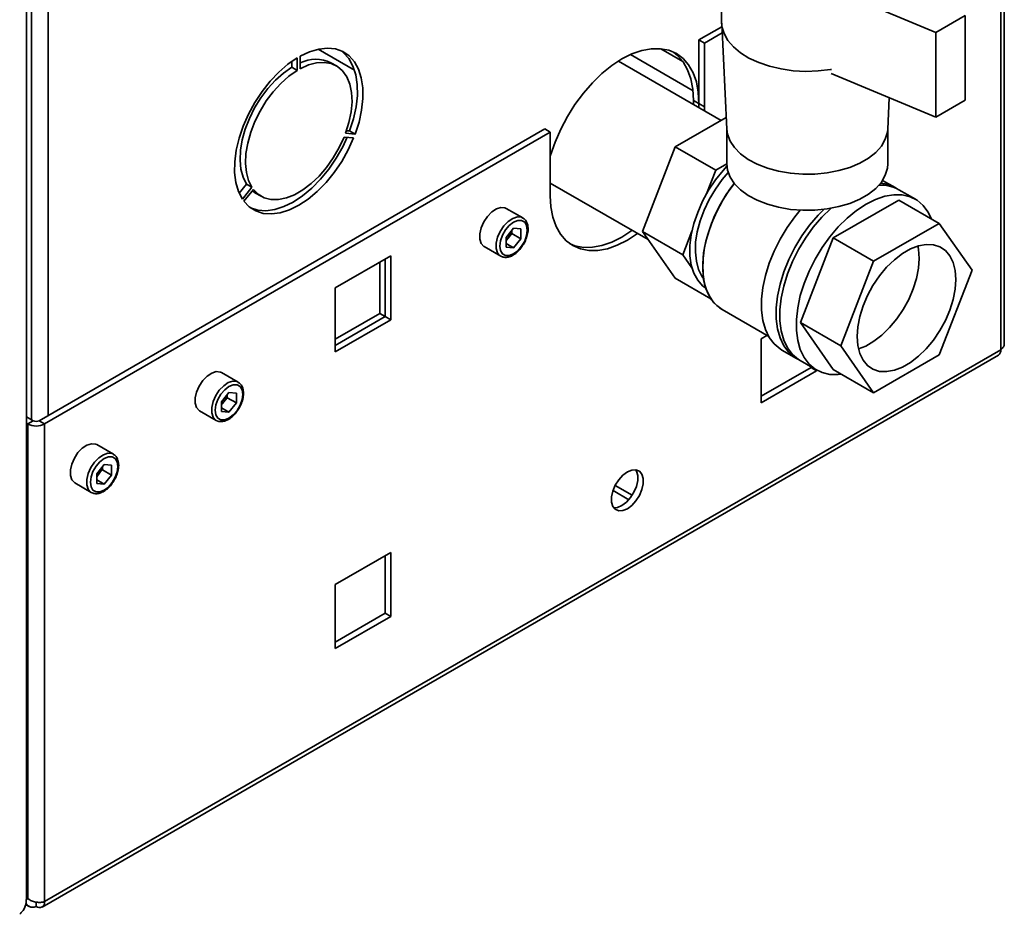
# Paper-space layout 'Blatt1' of a CAD drawing. Units: millimetres. Extents: x 0 to 4200, y 0 to 2970.
# Drawn here: x 3577 to 3766, y 615 to 788 of the extents above; entities that cross this region are included whole.
import ezdxf

# ---------------------------------------------------------------- set-up
doc = ezdxf.new("R2010")
doc.units = ezdxf.units.MM

psp = doc.layouts.new('Blatt1')

# ---------------------------------------------------------------- linework, layer by layer
at = {"color": 7, "linetype": 'Continuous', "lineweight": 35, "ltscale": 10}
for p, q in [((3577.98, 618.21), (3577.98, 1264.98)), ((3765.6, 724.1), (3765.6, 816.12)), ((3766.28, 725.32), (3766.28, 817.06)), ((3711.84, 802.78), (3711.84, 787.27)), ((3732.58, 793.8), (3753.09, 785.23)), ((3711.85, 787), (3712.85, 766.6)), ((3758.75, 788.49), (3753.09, 785.23)), ((3758.75, 788.49), (3758.75, 772.16)), ((3711.88, 786.33), (3707.48, 783.79)), ((3711.94, 785.14), (3708.54, 783.18)), ((3753.09, 785.23), (3753.09, 768.9)), ((3707.48, 783.79), (3708.54, 783.18)), ((3707.48, 771.54), (3707.48, 783.79)), ((3708.54, 770.93), (3708.54, 783.18)), ((3634.14, 782.02), (3641.14, 777.98)), ((3704.38, 779.65), (3700.14, 782.1)), ((3629.06, 779.67), (3629.06, 778.53)), ((3630.12, 780.36), (3630.12, 777.91)), ((3630.69, 778.24), (3630.69, 780.69)), ((3637.65, 778.8), (3636.59, 779.41)), ((3711.74, 768.29), (3691.95, 779.71)), ((3630.12, 777.91), (3629.06, 778.53)), ((3753.09, 768.9), (3732.93, 777.32)), ((3707.48, 771.54), (3706.42, 772.15)), ((3706.42, 772.15), (3706.42, 771.36)), ((3743.83, 766.6), (3744.13, 772.64)), ((3753.09, 768.9), (3758.75, 772.16)), ((3707.46, 770.75), (3707.48, 771.54)), ((3707.48, 771.54), (3708.54, 770.93)), ((3708.53, 770.14), (3708.54, 770.93)), ((3702.92, 763.2), (3712.74, 768.86)), ((3677.78, 766.65), (3580.41, 710.44)), ((3640.2, 766.26), (3639.6, 766.31)), ((3641.26, 765.65), (3640.2, 766.26)), ((3677.78, 766.65), (3678.84, 766.03)), ((3712.84, 766.73), (3712.84, 759.91)), ((3743.84, 759.91), (3743.84, 766.73)), ((3678.84, 766.03), (3581.47, 709.82)), ((3639.14, 765.08), (3640.98, 764.92)), ((3641.26, 765.65), (3639.42, 765.81)), ((3678.84, 766.03), (3678.84, 753.79)), ((3696.59, 746.89), (3702.92, 763.2)), ((3710.7, 758.71), (3702.92, 763.2)), ((3708.94, 754.17), (3710.7, 758.71)), ((3710.7, 758.71), (3712.84, 759.94)), ((3745.26, 755.34), (3742.84, 756.74)), ((3620.33, 756.01), (3618.93, 754.27)), ((3621.39, 755.4), (3619.55, 753.12)), ((3619.83, 752.71), (3621.67, 755)), ((3621.39, 755.4), (3620.33, 756.01)), ((3678.84, 756.22), (3697.68, 745.34)), ((3749.15, 753.1), (3745.97, 754.93)), ((3622.1, 754.3), (3623.16, 753.68)), ((3733.33, 745.64), (3745.98, 752.95)), ((3745.98, 752.95), (3753.76, 748.46)), ((3673.54, 749.51), (3670.36, 751.34)), ((3671.77, 747.52), (3670.35, 745.75)), ((3671.42, 746.51), (3671.42, 747.09)), ((3671.77, 747.52), (3673.19, 747.39)), ((3673.19, 745.49), (3673.19, 747.39)), ((3741.1, 741.15), (3753.76, 748.46)), ((3753.76, 748.46), (3760.09, 739.46)), ((3670.35, 745.75), (3670.35, 743.85)), ((3670.71, 745.63), (3670.35, 745.18)), ((3671.42, 746.51), (3670.71, 745.63)), ((3671.42, 746.51), (3673.19, 745.49)), ((3673.19, 745.49), (3671.77, 743.73)), ((3696.59, 746.89), (3704.37, 742.4)), ((3702.92, 737.88), (3696.59, 746.89)), ((3704.37, 742.4), (3706.13, 746.94)), ((3727, 729.34), (3733.33, 745.64)), ((3741.1, 741.15), (3733.33, 745.64)), ((3666.11, 743.98), (3669.29, 742.14)), ((3670.35, 744.55), (3671.77, 743.73)), ((3671.77, 743.73), (3670.35, 743.85)), ((3648.12, 742.21), (3637.44, 736.05)), ((3647.06, 730.5), (3647.06, 741.6)), ((3648.12, 729.88), (3648.12, 742.21)), ((3706.13, 739.89), (3704.37, 742.4)), ((3646, 731.11), (3646, 740.99)), ((3734.78, 724.84), (3741.1, 741.15)), ((3702.92, 737.88), (3709.77, 733.93)), ((3760.09, 739.46), (3753.76, 723.15)), ((3637.44, 736.05), (3637.44, 723.72)), ((3637.44, 726.17), (3646, 731.11)), ((3637.44, 724.94), (3647.06, 730.5)), ((3646, 731.11), (3647.06, 730.5)), ((3647.06, 730.5), (3648.12, 729.88)), ((3711.92, 731.87), (3720.9, 726.69)), ((3637.44, 723.72), (3648.12, 729.88)), ((3727, 729.34), (3734.78, 724.84)), ((3733.33, 720.33), (3727, 729.34)), ((3720.56, 726.88), (3719.47, 726.24)), ((3719.47, 726.24), (3719.47, 713.91)), ((3741.1, 715.84), (3734.78, 724.84)), ((3581, 616.75), (3765.13, 723.04)), ((3765.6, 724.1), (3581.47, 617.8)), ((3723.44, 724.06), (3726.27, 722.43)), ((3753.76, 723.15), (3741.1, 715.84)), ((3719.47, 715.14), (3729.08, 720.69)), ((3726.97, 722.02), (3730.15, 720.19)), ((3729.08, 720.69), (3729.08, 720.8)), ((3729.08, 720.69), (3730.14, 720.08)), ((3618.74, 717.87), (3615.56, 719.71)), ((3719.47, 713.91), (3730.14, 720.08)), ((3730.14, 720.08), (3730.14, 720.19)), ((3733.33, 720.33), (3741.1, 715.84)), ((3616.97, 715.88), (3615.55, 714.11)), ((3616.62, 714.88), (3615.91, 713.99)), ((3616.62, 714.88), (3616.62, 715.45)), ((3616.62, 714.88), (3618.39, 713.86)), ((3616.97, 715.88), (3618.39, 715.75)), ((3618.39, 713.86), (3618.39, 715.75)), ((3615.55, 714.11), (3615.55, 712.22)), ((3615.91, 713.99), (3615.55, 713.54)), ((3618.39, 713.86), (3616.97, 712.09)), ((3579.28, 710.44), (3577.98, 711.19)), ((3611.31, 712.35), (3614.49, 710.51)), ((3615.55, 712.91), (3616.97, 712.09)), ((3616.97, 712.09), (3615.55, 712.22)), ((3578.22, 709.82), (3577.98, 709.96)), ((3579.28, 710.44), (3578.22, 709.82)), ((3578.22, 709.82), (3578.22, 618.38)), ((3580.41, 710.44), (3581.47, 709.82)), ((3581.47, 709.82), (3581.47, 617.8)), ((3594.7, 703.99), (3591.52, 705.83)), ((3592.93, 702), (3591.51, 700.23)), ((3592.58, 701), (3592.58, 701.57)), ((3592.93, 702), (3594.35, 701.87)), ((3594.35, 699.98), (3594.35, 701.87)), ((3591.51, 700.23), (3591.51, 698.34)), ((3591.87, 700.12), (3591.51, 699.66)), ((3592.58, 701), (3591.87, 700.12)), ((3592.58, 701), (3594.35, 699.98)), ((3594.35, 699.98), (3592.93, 698.21)), ((3587.27, 698.47), (3590.45, 696.63)), ((3591.51, 699.03), (3592.93, 698.21)), ((3592.93, 698.21), (3591.51, 698.34)), ((3694.62, 696.09), (3691.35, 697.98)), ((3690.93, 697), (3693.98, 695.23)), ((3648.12, 685.06), (3637.44, 678.89)), ((3648.12, 672.73), (3648.12, 685.06)), ((3647.06, 673.34), (3647.06, 684.44)), ((3637.44, 678.89), (3637.44, 666.56)), ((3637.44, 667.79), (3647.06, 673.34)), ((3647.06, 673.34), (3648.12, 672.73)), ((3637.44, 666.56), (3648.12, 672.73)), ((3578.22, 618.38), (3577.98, 618.79)), ((3577.98, 618.24), (3578.22, 618.38)), ((3577.82, 617.25), (3578.45, 616.89)), ((3579.85, 617.7), (3579.85, 616.86))]:
    psp.add_line(p, q, dxfattribs=at)
at = {"color": 1, "linetype": 'Continuous', "lineweight": 35, "ltscale": 10}
for p, q in [((3582.18, 1077.68), (3582.18, 711.46)), ((3578.93, 1076.99), (3578.93, 710.64)), ((3706.33, 773.99), (3694.27, 780.96))]:
    psp.add_line(p, q, dxfattribs=at)
at = {"color": 7, "linetype": 'Continuous', "lineweight": 35, "ltscale": 10, "flags": 128}
for points in [[(3711.84, 787.27), (3711.91, 786.4), (3712.3, 785.02), (3713.04, 783.7), (3714.1, 782.45), (3715.47, 781.31), (3717.11, 780.29), (3718.99, 779.42), (3721.06, 778.72), (3723.3, 778.2), (3725.64, 777.87), (3728.04, 777.74), (3730.44, 777.82), (3732.8, 778.1), (3732.97, 778.12)], [(3732.97, 778.12), (3732.8, 778.1), (3730.44, 777.82), (3728.04, 777.74), (3725.64, 777.87), (3723.3, 778.2), (3721.06, 778.72), (3718.99, 779.42), (3717.11, 780.29), (3715.47, 781.31), (3714.1, 782.45), (3713.04, 783.7), (3712.3, 785.02), (3711.91, 786.4), (3711.84, 787.27)], [(3630.69, 780.69), (3632.49, 781.53), (3634.25, 782.04), (3635.92, 782.22), (3637.48, 782.05), (3638.88, 781.55), (3640.11, 780.71), (3641.12, 779.57), (3641.91, 778.15), (3642.45, 776.47), (3642.74, 774.57), (3642.76, 772.49), (3642.51, 770.28), (3642.01, 767.98), (3641.26, 765.65)], [(3638.61, 781.68), (3639.04, 781.33), (3640.06, 780.19), (3640.85, 778.76), (3641.39, 777.08), (3641.67, 775.18), (3641.7, 773.1), (3641.45, 770.89), (3640.95, 768.6), (3640.2, 766.26)], [(3707.48, 771.54), (3707.35, 773.71), (3706.97, 775.69), (3706.35, 777.45), (3705.49, 778.97), (3704.41, 780.21), (3703.13, 781.16), (3701.67, 781.79), (3700.06, 782.11), (3698.31, 782.09), (3696.47, 781.75), (3694.57, 781.09), (3692.63, 780.12), (3690.69, 778.85), (3688.79, 777.31), (3686.95, 775.53), (3685.21, 773.53), (3683.59, 771.36), (3682.13, 769.03), (3680.85, 766.61), (3679.77, 764.12), (3678.91, 761.61), (3678.84, 761.37)], [(3702.59, 781.44), (3703.35, 780.82), (3704.43, 779.58), (3705.29, 778.06), (3705.91, 776.3), (3706.29, 774.32), (3706.42, 772.15)], [(3619.55, 753.12), (3618.8, 754.58), (3618.3, 756.3), (3618.05, 758.23), (3618.08, 760.33), (3618.36, 762.56), (3618.9, 764.86), (3619.69, 767.2), (3620.71, 769.52), (3621.93, 771.76), (3623.33, 773.89), (3624.89, 775.85), (3626.57, 777.61), (3628.32, 779.12), (3630.12, 780.36)], [(3639.42, 765.81), (3640.07, 767.88), (3640.49, 769.92), (3640.66, 771.86), (3640.57, 773.66), (3640.24, 775.28), (3639.66, 776.68), (3638.86, 777.83), (3637.85, 778.68), (3636.65, 779.24), (3635.3, 779.47), (3633.84, 779.38), (3632.29, 778.97), (3630.69, 778.24)], [(3629.06, 778.53), (3627.46, 777.41), (3625.91, 776.03), (3624.45, 774.43), (3623.1, 772.64), (3621.91, 770.71), (3620.89, 768.68), (3620.09, 766.61), (3619.51, 764.55), (3619.18, 762.54), (3619.1, 760.64), (3619.26, 758.89), (3619.68, 757.33), (3620.33, 756.01)], [(3630.12, 777.91), (3628.52, 776.8), (3626.97, 775.42), (3625.51, 773.81), (3624.16, 772.03), (3622.97, 770.09), (3621.96, 768.07), (3621.15, 766), (3620.58, 763.93), (3620.24, 761.93), (3620.16, 760.02), (3620.32, 758.27), (3620.74, 756.72), (3621.39, 755.4)], [(3712.85, 766.6), (3712.98, 765.66), (3713.48, 764.32), (3714.32, 763.04), (3715.49, 761.85), (3716.97, 760.77), (3718.71, 759.84), (3720.68, 759.07), (3722.82, 758.49), (3725.1, 758.1), (3727.45, 757.92), (3729.82, 757.95), (3732.16, 758.18), (3734.41, 758.62), (3736.51, 759.25), (3738.43, 760.06), (3740.11, 761.03), (3741.51, 762.13), (3742.6, 763.35), (3743.36, 764.65), (3743.77, 766), (3743.83, 766.6)], [(3743.83, 766.6), (3743.77, 766), (3743.36, 764.65), (3742.6, 763.35), (3741.51, 762.13), (3740.11, 761.03), (3738.43, 760.06), (3736.51, 759.25), (3734.41, 758.62), (3732.16, 758.18), (3729.82, 757.95), (3727.45, 757.92), (3725.1, 758.1), (3722.82, 758.49), (3720.68, 759.07), (3718.71, 759.84), (3716.97, 760.77), (3715.49, 761.85), (3714.32, 763.04), (3713.48, 764.32), (3712.98, 765.66), (3712.85, 766.6)], [(3640.98, 764.92), (3639.93, 762.61), (3638.67, 760.38), (3637.24, 758.28), (3635.67, 756.34), (3633.98, 754.62), (3632.21, 753.15), (3630.41, 751.95), (3628.6, 751.06), (3626.84, 750.5), (3625.15, 750.27), (3623.57, 750.38), (3622.14, 750.84), (3620.88, 751.62), (3619.83, 752.71)], [(3639.71, 765.03), (3638.87, 763.22), (3637.61, 760.99), (3636.18, 758.89), (3634.6, 756.96), (3632.91, 755.23), (3631.15, 753.76), (3629.34, 752.56), (3627.54, 751.68), (3625.77, 751.11), (3624.09, 750.88), (3622.51, 751), (3621.14, 751.42)], [(3621.67, 755), (3622.62, 754.05), (3623.75, 753.39), (3625.05, 753.05), (3626.49, 753.04), (3628.02, 753.35), (3629.6, 753.97), (3631.21, 754.9), (3632.8, 756.11), (3634.32, 757.56), (3635.76, 759.23), (3637.06, 761.07), (3638.19, 763.04), (3639.14, 765.08)], [(3708.79, 735.99), (3708.18, 736.45), (3707.23, 737.51), (3706.49, 738.85), (3706, 740.43), (3705.74, 742.21), (3705.74, 744.17), (3706, 746.24), (3706.49, 748.4), (3707.23, 750.58), (3708.18, 752.74), (3709.33, 754.84), (3710.65, 756.82), (3712.12, 758.64), (3712.86, 759.45)], [(3712.84, 759.91), (3712.98, 758.72), (3713.48, 757.38), (3714.32, 756.1), (3715.49, 754.9), (3716.97, 753.83), (3718.71, 752.9), (3720.68, 752.13), (3722.82, 751.55), (3725.1, 751.16), (3727.45, 750.98), (3729.82, 751), (3732.16, 751.24), (3734.41, 751.68), (3736.51, 752.31), (3738.43, 753.12), (3740.11, 754.09), (3741.51, 755.19), (3742.6, 756.41), (3743.36, 757.71), (3743.77, 759.06), (3743.84, 759.91)], [(3713.11, 758.25), (3711.96, 756.9), (3710.63, 755.05), (3709.46, 753.08), (3708.48, 751.02), (3707.7, 748.92), (3707.15, 746.84), (3706.84, 744.82), (3706.78, 742.91), (3706.97, 741.16), (3707.4, 739.6), (3708.06, 738.27), (3708.35, 737.86)], [(3708.35, 737.86), (3708.06, 738.27), (3707.4, 739.6), (3706.97, 741.16), (3706.78, 742.91), (3706.84, 744.82), (3707.15, 746.84), (3707.7, 748.92), (3708.48, 751.02), (3709.46, 753.08), (3710.63, 755.05), (3711.96, 756.9), (3713.11, 758.25)], [(3621.46, 754.74), (3621.56, 754.66), (3622.1, 754.3)], [(3714.27, 756.16), (3713.43, 755.03), (3712.07, 752.93), (3710.89, 750.72), (3709.89, 748.44), (3709.11, 746.15), (3708.57, 743.88), (3708.26, 741.69), (3708.19, 739.6), (3708.38, 737.67), (3708.81, 735.93), (3709.48, 734.41), (3710.36, 733.15), (3711.46, 732.16), (3711.92, 731.87)], [(3714.27, 756.16), (3714.17, 756.03), (3712.73, 753.99), (3711.46, 751.83), (3710.36, 749.59), (3709.48, 747.3), (3708.81, 745.01), (3708.38, 742.77), (3708.19, 740.63), (3708.26, 738.61), (3708.57, 736.77), (3709.11, 735.14), (3709.89, 733.75), (3710.89, 732.62), (3711.92, 731.87)], [(3678.84, 753.79), (3678.97, 751.62), (3679.35, 749.64), (3679.97, 747.88), (3680.83, 746.36), (3681.91, 745.12), (3683.19, 744.17), (3684.65, 743.54), (3686.27, 743.22), (3688.01, 743.24), (3689.85, 743.58), (3691.75, 744.24), (3693.69, 745.21), (3695.63, 746.48), (3695.67, 746.5)], [(3734.95, 719.39), (3734.3, 719.32), (3732.67, 719.36), (3731.17, 719.71), (3729.83, 720.38), (3728.68, 721.36), (3727.72, 722.62), (3726.99, 724.14), (3726.5, 725.89), (3726.25, 727.84), (3726.25, 729.96), (3726.5, 732.2), (3726.99, 734.53), (3727.72, 736.89), (3728.68, 739.25), (3729.83, 741.56), (3731.17, 743.78), (3732.67, 745.87), (3734.3, 747.78), (3736.03, 749.49), (3737.82, 750.95), (3739.65, 752.16), (3741.48, 753.07), (3743.28, 753.67), (3745.01, 753.96), (3746.63, 753.93), (3748.13, 753.57), (3749.47, 752.9), (3750.63, 751.92), (3751.58, 750.66), (3752.24, 749.34)], [(3670.36, 751.34), (3670.11, 751.46), (3669.33, 751.53), (3668.46, 751.25), (3667.57, 750.66), (3666.73, 749.8), (3666.03, 748.75), (3665.53, 747.61), (3665.26, 746.46), (3665.26, 745.43), (3665.53, 744.59), (3666.03, 744.03), (3666.11, 743.98)], [(3723.44, 724.06), (3723.12, 724.26), (3721.96, 725.24), (3721.01, 726.5), (3720.28, 728.02), (3719.78, 729.77), (3719.53, 731.72), (3719.53, 733.84), (3719.78, 736.08), (3720.28, 738.41), (3721.01, 740.77), (3721.96, 743.13), (3723.12, 745.44), (3724.46, 747.66), (3725.96, 749.74), (3726.99, 751)], [(3726.63, 722.24), (3725.95, 722.63), (3724.79, 723.6), (3723.84, 724.86), (3723.11, 726.38), (3722.61, 728.14), (3722.36, 730.09), (3722.36, 732.21), (3722.61, 734.45), (3723.11, 736.77), (3723.84, 739.14), (3724.79, 741.5), (3725.95, 743.81), (3727.29, 746.03), (3728.78, 748.11), (3730.41, 750.03), (3731.52, 751.15)], [(3726.97, 722.02), (3726.65, 722.22), (3725.5, 723.19), (3724.54, 724.45), (3723.81, 725.97), (3723.32, 727.73), (3723.07, 729.68), (3723.07, 731.8), (3723.32, 734.04), (3723.81, 736.37), (3724.54, 738.73), (3725.5, 741.09), (3726.65, 743.4), (3727.99, 745.62), (3729.49, 747.7), (3731.12, 749.62), (3732.85, 751.32), (3732.88, 751.36)], [(3674.42, 747.15), (3674.29, 748.02), (3673.92, 748.66), (3673.33, 749), (3672.59, 749.01), (3671.77, 748.68), (3670.95, 748.06), (3670.21, 747.2), (3669.63, 746.18), (3669.25, 745.11), (3669.12, 744.09), (3669.25, 743.22), (3669.63, 742.58), (3670.21, 742.24), (3670.95, 742.24), (3671.77, 742.56), (3672.59, 743.18), (3673.33, 744.04), (3673.92, 745.06), (3674.29, 746.13), (3674.42, 747.15)], [(3682.68, 744.5), (3683.59, 744.15), (3685.21, 743.83), (3686.95, 743.85), (3688.79, 744.19), (3690.69, 744.85), (3692.63, 745.82), (3694.57, 747.09), (3694.61, 747.12)], [(3756.94, 737.64), (3756.81, 739.37), (3756.43, 740.91), (3755.8, 742.21), (3754.94, 743.23), (3753.87, 743.95), (3752.63, 744.35), (3751.25, 744.41), (3749.77, 744.14), (3748.22, 743.55), (3746.65, 742.64), (3745.1, 741.45), (3743.61, 740), (3742.23, 738.34), (3740.99, 736.51), (3739.93, 734.56), (3739.07, 732.55), (3738.44, 730.52), (3738.05, 728.54), (3737.92, 726.66), (3738.05, 724.93), (3738.44, 723.39), (3739.07, 722.1), (3739.93, 721.07), (3740.99, 720.35), (3742.23, 719.95), (3743.61, 719.89), (3745.1, 720.16), (3746.65, 720.75), (3748.22, 721.66), (3749.77, 722.85), (3751.25, 724.3), (3752.63, 725.96), (3753.87, 727.79), (3754.94, 729.74), (3755.8, 731.75), (3756.43, 733.78), (3756.81, 735.76), (3756.94, 737.64)], [(3749.87, 741.72), (3749.74, 743.46), (3749.62, 744.1)], [(3738.18, 724.28), (3739.58, 724.83), (3741.15, 725.74), (3742.7, 726.93), (3744.18, 728.38), (3745.56, 730.04), (3746.8, 731.87), (3747.87, 733.82), (3748.72, 735.83), (3749.36, 737.86), (3749.74, 739.84), (3749.87, 741.72)], [(3615.56, 719.71), (3615.31, 719.82), (3614.53, 719.89), (3613.66, 719.62), (3612.77, 719.02), (3611.93, 718.16), (3611.23, 717.12), (3610.73, 715.97), (3610.46, 714.83), (3610.46, 713.79), (3610.73, 712.96), (3611.23, 712.39), (3611.31, 712.35)], [(3619.62, 715.52), (3619.49, 716.39), (3619.12, 717.02), (3618.53, 717.36), (3617.79, 717.37), (3616.97, 717.05), (3616.15, 716.42), (3615.41, 715.56), (3614.83, 714.55), (3614.45, 713.48), (3614.32, 712.45), (3614.45, 711.58), (3614.83, 710.95), (3615.41, 710.61), (3616.15, 710.6), (3616.97, 710.92), (3617.79, 711.55), (3618.53, 712.41), (3619.12, 713.42), (3619.49, 714.5), (3619.62, 715.52)], [(3591.52, 705.83), (3591.27, 705.94), (3590.49, 706.01), (3589.62, 705.74), (3588.72, 705.14), (3587.89, 704.29), (3587.19, 703.24), (3586.69, 702.09), (3586.42, 700.95), (3586.42, 699.91), (3586.69, 699.08), (3587.19, 698.52), (3587.27, 698.47)], [(3595.58, 701.64), (3595.45, 702.51), (3595.07, 703.14), (3594.49, 703.48), (3593.75, 703.49), (3592.93, 703.17), (3592.11, 702.55), (3591.37, 701.68), (3590.78, 700.67), (3590.41, 699.6), (3590.28, 698.58), (3590.41, 697.7), (3590.78, 697.07), (3591.37, 696.73), (3592.11, 696.72), (3592.93, 697.04), (3593.75, 697.67), (3594.49, 698.53), (3595.07, 699.55), (3595.45, 700.62), (3595.58, 701.64)], [(3693.69, 693.48), (3694.56, 694.13), (3695.35, 695.01), (3696.02, 696.05), (3696.49, 697.17), (3696.74, 698.29), (3696.74, 699.3), (3696.49, 700.13), (3696.02, 700.7), (3695.35, 700.98), (3694.56, 700.94), (3693.69, 700.59), (3692.82, 699.94), (3692.03, 699.06), (3691.37, 698.02), (3690.89, 696.89), (3690.65, 695.78), (3690.65, 694.77), (3690.89, 693.94), (3691.37, 693.37), (3692.03, 693.09), (3692.82, 693.13), (3693.69, 693.48)], [(3691.05, 693.69), (3691.76, 693.74), (3692.63, 694.09), (3693.5, 694.74), (3694.29, 695.62), (3694.96, 696.66), (3695.43, 697.79), (3695.68, 698.9), (3695.68, 699.91), (3695.43, 700.74), (3695.27, 700.99)]]:
    psp.add_lwpolyline(points, dxfattribs=at)
at = {"color": 1, "linetype": 'Continuous', "lineweight": 35, "ltscale": 10, "flags": 128}
for points in [[(3669.28, 742.15), (3669.21, 742.19), (3668.71, 742.76), (3668.45, 743.59), (3668.45, 744.63), (3668.71, 745.77), (3669.21, 746.91), (3669.92, 747.96), (3670.75, 748.82), (3671.64, 749.42), (3672.52, 749.69), (3673.29, 749.62), (3673.57, 749.49)], [(3614.48, 710.51), (3614.41, 710.56), (3613.91, 711.12), (3613.65, 711.96), (3613.65, 712.99), (3613.91, 714.13), (3614.41, 715.28), (3615.11, 716.33), (3615.95, 717.19), (3616.84, 717.78), (3617.71, 718.05), (3618.49, 717.98), (3618.77, 717.85)], [(3590.44, 696.63), (3590.37, 696.68), (3589.87, 697.24), (3589.6, 698.08), (3589.6, 699.11), (3589.87, 700.25), (3590.37, 701.4), (3591.07, 702.45), (3591.91, 703.31), (3592.8, 703.9), (3593.67, 704.17), (3594.45, 704.11), (3594.73, 703.97)]]:
    psp.add_lwpolyline(points, dxfattribs=at)
at = {"color": 7, "linetype": 'Continuous', "lineweight": 35, "ltscale": 100}
for centre, radius, start, end in [((3633.69, 773.25), 6.81, 64.7346, 116.1262), ((3742.54, 748.82), 7.01, 60.7264, 93.4588), ((3741.95, 749.55), 6.67, 56.6862, 85.7118), ((3668.44, 747.44), 2.91, 311.068, 321.4603), ((3668.19, 747.69), 3.26, 320.7779, 348.304), ((3764.48, 723.97), 1.13, 305.0133, 6.2988), ((3613.39, 716.06), 3.26, 320.7779, 348.304), ((3613.64, 715.81), 2.91, 311.068, 321.4603), ((3579.85, 712.96), 3.54, 242.6097, 297.3903), ((3579.85, 711.53), 1.23, 242.6097, 297.3903), ((3589.6, 701.93), 2.91, 311.068, 321.4603), ((3589.35, 702.18), 3.26, 320.7779, 348.304), ((3580.48, 617.64), 1, 230.7967, 9.214)]:
    psp.add_arc(centre, radius, start, end, dxfattribs=at)
at = {"color": 7, "linetype": 'Continuous', "lineweight": 35, "ltscale": 10}
for points, knots in [([(3674.57, 747.36), (3674.56, 747.53), (3674.54, 748.04), (3674.31, 748.72), (3673.95, 749.26), (3673.65, 749.41), (3673.56, 749.45)], [0, 0, 0, 0, 0.191812, 0.557265, 0.87167, 1, 1, 1, 1]), ([(3673.52, 744.2), (3673.61, 744.34), (3673.93, 744.79), (3674.29, 745.66), (3674.54, 746.6), (3674.56, 747.15), (3674.57, 747.36)], [0, 0, 0, 0, 0.139479, 0.46681, 0.795777, 1, 1, 1, 1]), ([(3669.29, 742.15), (3669.51, 742.06), (3669.96, 741.86), (3670.75, 741.92), (3671.58, 742.23), (3672.4, 742.82), (3673.08, 743.5), (3673.4, 744.02), (3673.52, 744.2)], [0, 0, 0, 0, 0.167873, 0.338433, 0.516376, 0.703005, 0.891893, 1, 1, 1, 1]), ([(3766.25, 725.32), (3766.25, 725.19), (3766.25, 724.87), (3765.99, 724.44), (3765.71, 724.19), (3765.6, 724.1)], [0, 0, 0, 0, 0.2936348, 0.7308986, 1, 1, 1, 1]), ([(3619.77, 715.72), (3619.76, 715.89), (3619.74, 716.4), (3619.51, 717.08), (3619.15, 717.63), (3618.85, 717.77), (3618.76, 717.82)], [0, 0, 0, 0, 0.191812, 0.557265, 0.87167, 1, 1, 1, 1]), ([(3618.72, 712.57), (3618.81, 712.7), (3619.13, 713.15), (3619.49, 714.03), (3619.74, 714.97), (3619.76, 715.51), (3619.77, 715.72)], [0, 0, 0, 0, 0.1394787, 0.4668102, 0.7957769, 1, 1, 1, 1]), ([(3614.48, 710.52), (3614.71, 710.42), (3615.16, 710.22), (3615.95, 710.29), (3616.78, 710.6), (3617.6, 711.18), (3618.28, 711.86), (3618.6, 712.38), (3618.72, 712.57)], [0, 0, 0, 0, 0.167873, 0.338433, 0.516376, 0.703005, 0.891893, 1, 1, 1, 1]), ([(3595.73, 701.84), (3595.72, 702.02), (3595.7, 702.52), (3595.47, 703.2), (3595.11, 703.75), (3594.8, 703.89), (3594.72, 703.94)], [0, 0, 0, 0, 0.191812, 0.557265, 0.87167, 1, 1, 1, 1]), ([(3594.68, 698.69), (3594.77, 698.82), (3595.09, 699.27), (3595.45, 700.15), (3595.69, 701.09), (3595.72, 701.63), (3595.73, 701.84)], [0, 0, 0, 0, 0.1394787, 0.4668102, 0.7957769, 1, 1, 1, 1]), ([(3590.44, 696.64), (3590.67, 696.54), (3591.12, 696.34), (3591.91, 696.41), (3592.73, 696.72), (3593.56, 697.3), (3594.24, 697.98), (3594.56, 698.5), (3594.68, 698.69)], [0, 0, 0, 0, 0.167873, 0.338433, 0.516376, 0.703005, 0.891893, 1, 1, 1, 1]), ([(3577.94, 618.22), (3577.92, 617.84), (3577.88, 617), (3577.31, 616.04), (3576.81, 615.51), (3576.67, 615.36)], [0, 0, 0, 0, 0.367334, 0.822604, 1, 1, 1, 1]), ([(3581.47, 617.8), (3581.38, 617.77), (3581.2, 617.71), (3580.86, 617.66), (3580.5, 617.64), (3580.11, 617.66), (3579.71, 617.72), (3579.32, 617.81), (3578.94, 617.95), (3578.64, 618.1), (3578.4, 618.24), (3578.28, 618.33), (3578.22, 618.38)], [0, 0, 0, 0, 0.103169, 0.209063, 0.316923, 0.427911, 0.535773, 0.646762, 0.754624, 0.865613, 0.932446, 1, 1, 1, 1]), ([(3577.86, 617.63), (3577.88, 617.57), (3577.96, 617.3), (3578.27, 616.97), (3578.79, 616.71), (3579.35, 616.7), (3579.71, 616.82), (3579.85, 616.86)], [0, 0, 0, 0, 0.062487, 0.321794, 0.581105, 0.840415, 1, 1, 1, 1])]:
    psp.add_open_spline(points, degree=3, knots=knots, dxfattribs=at)

doc.saveas('drawing.dxf')
